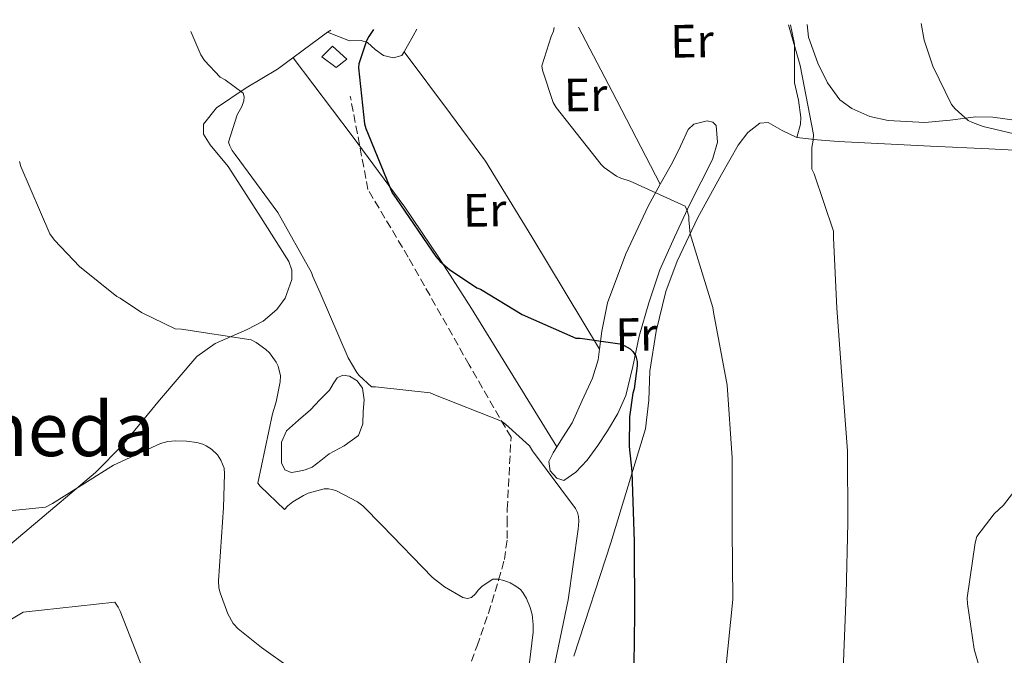
# Model space of a CAD drawing. Units: metres. Extents: x 576852 to 580293, y 4719605 to 4721957.
# Drawn here: x 579713 to 579924, y 4721817 to 4721953 of the extents above; entities that cross this region are included whole.
import ezdxf
from ezdxf.enums import TextEntityAlignment as Align

# ---------------------------------------------------------------- set-up
doc = ezdxf.new("R2010")
doc.units = ezdxf.units.M
doc.header["$MEASUREMENT"] = 0
doc.linetypes.add('DGN Style 3', pattern=[2.435890702152634, 1.739921930109024, -0.6959687720436097])
for name, color, linetype, lineweight in [('Balsa-alberca', 142, 'Continuous', 0), ('Caseta-cabaña', 1, 'Continuous', 0), ('Curva de nivel directora', 30, 'Continuous', 30), ('Curva de nivel intermedia', 30, 'Continuous', 0), ('Etiqueta de uso rústico', 92, 'Continuous', 0), ('Línea de cambio de uso (parcela vista)', 92, 'Continuous', 0), ('Senda', 7, 'DGN Style 3', 0), ('Texto de Área (paraje) menor', 7, 'Continuous', 0)]:
    doc.layers.add(name, color=color, linetype=linetype, lineweight=lineweight)
doc.styles.add('Style-Arial', font='arial.ttf')

msp = doc.modelspace()

# ---------------------------------------------------------------- linework, layer by layer
at = {"layer": 'Balsa-alberca', "color": 142, "linetype": 'Continuous', "lineweight": 0, "elevation": 504.6499999999942, "flags": 128}
msp.add_lwpolyline([(579775.0899999999, 4721869.810000001), (579777.1399999997, 4721871.92), (579779.1900000004, 4721874.029999999), (579779.9800000004, 4721875.33), (579780.79, 4721876.66), (579782.0700000003, 4721877.25), (579783.4800000004, 4721877.039999999), (579785.0999999996, 4721875.99), (579786.2300000004, 4721874.42), (579786.5999999996, 4721871.92), (579786.4199999999, 4721869.42), (579786.3200000003, 4721866.810000001), (579785.4000000004, 4721864.300000001), (579782.3399999999, 4721862.050000001), (579779.1200000001, 4721860.4), (579777.3499999996, 4721858.949999999), (579775.4800000004, 4721857.52), (579773.9699999997, 4721856.91), (579772.4000000004, 4721856.619999999), (579770.9800000004, 4721856.390000001), (579769.5899999999, 4721856.939999999), (579768.8799999999, 4721858.439999999), (579768.8799999999, 4721859.949999999), (579768.9299999997, 4721862.859999999), (579769.9699999997, 4721865.33), (579772.5300000003, 4721867.57), (579775.0899999999, 4721869.810000001)], close=True, dxfattribs=at)
at = {"layer": 'Balsa-alberca', "color": 142, "linetype": 'Continuous', "lineweight": 0}
msp.add_polyline3d([(579775.0899999999, 4721869.810000001, 504.8399999999965), (579777.1399999997, 4721871.92, 504.7299999999959), (579779.1900000004, 4721874.029999999, 504.6499999999942), (579779.9800000004, 4721875.33, 504.6399999999995), (579780.79, 4721876.66, 504.6499999999942), (579782.0700000003, 4721877.25, 504.6499999999942), (579783.4800000004, 4721877.039999999, 504.6499999999942), (579785.0999999996, 4721875.99, 504.6499999999942), (579786.2300000004, 4721874.42, 504.6499999999942), (579786.5999999996, 4721871.92, 504.6499999999942), (579786.4199999999, 4721869.42, 504.6499999999942), (579786.3200000003, 4721866.810000001, 504.6499999999942), (579785.4000000004, 4721864.300000001, 504.6499999999942), (579782.3399999999, 4721862.050000001, 504.6199999999953), (579779.1200000001, 4721860.4, 504.5899999999965), (579777.3499999996, 4721858.949999999, 504.6600000000035), (579775.4800000004, 4721857.52, 504.8399999999965), (579773.9699999997, 4721856.91, 505.1300000000047), (579772.4000000004, 4721856.619999999, 505.4199999999983), (579770.9800000004, 4721856.390000001, 505.5200000000041), (579769.5899999999, 4721856.939999999, 505.5500000000029), (579768.8799999999, 4721858.439999999, 505.5299999999989), (579768.8799999999, 4721859.949999999, 505.4799999999959), (579768.9299999997, 4721862.859999999, 505.3600000000006), (579769.9699999997, 4721865.33, 505.2299999999959), (579772.5300000003, 4721867.57, 505.0299999999989), (579775.0899999999, 4721869.810000001, 504.8399999999965)], dxfattribs=at)
at = {"layer": 'Caseta-cabaña', "color": 1, "linetype": 'Continuous', "lineweight": 0, "elevation": 501.9600000000065, "flags": 128}
msp.add_lwpolyline([(579782.9000000004, 4721944.880000001), (579780.5999999996, 4721943.09), (579777.5300000003, 4721945.390000001), (579779.8300000001, 4721947.699999999), (579782.9000000004, 4721944.880000001)], close=True, dxfattribs=at)
msp.add_lwpolyline([(579780.5999999996, 4721943.09), (579777.5300000003, 4721945.390000001), (579779.8300000001, 4721947.699999999), (579782.9000000004, 4721944.880000001), (579780.5999999996, 4721943.09)], dxfattribs=at)
at = {"layer": 'Curva de nivel directora', "color": 30, "linetype": 'Continuous', "lineweight": 30, "elevation": 500.0000000000003, "flags": 128}
msp.add_lwpolyline([(579788.5799999997, 4721951.250000001), (579787.5899999995, 4721949.770000001), (579787.1299999991, 4721948.820000002), (579785.4500000004, 4721943.91), (579785.4300000003, 4721943.050000002), (579786.6799999998, 4721931.090000002), (579786.9500000002, 4721930.07), (579792.6299999999, 4721916.240000002), (579793.4300000002, 4721915.09), (579801.9299999982, 4721902.650000001), (579802.8899999993, 4721901.590000002), (579804.8799999986, 4721899.859999999), (579810.7699999984, 4721895.960000001), (579811.5599999996, 4721895.619999999), (579820.4299999988, 4721890.25), (579831.969999999, 4721885.130000002), (579832.8699999999, 4721885.109999999), (579841.3500000001, 4721883.910000001), (579842.3, 4721883.54), (579843.5699999996, 4721882.830000003), (579844.2000000001, 4721882.290000001), (579844.7999999991, 4721881.300000001), (579845.0800000007, 4721880.130000002), (579845.0800000007, 4721879.210000001), (579844.4300000002, 4721874.26), (579844.190000001, 4721873.37), (579843.4800000002, 4721868.27), (579843.3700000007, 4721861.930000001), (579843.9400000006, 4721856.610000002), (579844.4599999993, 4721841.51), (579844.5499999986, 4721826.020000001), (579844.3099999995, 4721809.760000002)], dxfattribs=at)
at = {"layer": 'Curva de nivel intermedia', "color": 30, "linetype": 'Continuous', "lineweight": 0, "flags": 128}
for points, elevation in [([(579827.3100000009, 4721951.689999999), (579827.1900000002, 4721950.869999998), (579826.6600000005, 4721949.739999999), (579824.6399999999, 4721943.460000001), (579824.8099999997, 4721942.58), (579827.1100000021, 4721935.59), (579827.7600000001, 4721934.580000001), (579837.3700000015, 4721922.350000001), (579838.050000001, 4721921.710000001), (579840.7000000018, 4721919.819999999), (579841.6000000006, 4721919.41), (579843.5700000018, 4721918.789999999), (579855.3800000004, 4721913.4), (579855.7699999993, 4721912.619999997), (579856.1500000014, 4721911.310000001), (579856.1300000013, 4721910.499999999), (579856.4600000001, 4721907.510000001), (579856.7200000014, 4721906.529999999), (579861.2800000012, 4721891.699999998), (579861.4199999998, 4721890.74), (579864.4000000015, 4721875.100000001), (579865.4200000007, 4721859.539999999), (579865.4600000011, 4721844.189999999), (579865.6200000019, 4721829.16), (579864.0300000005, 4721813.710000001)], 495), ([(579877.5100000009, 4721952.259999999), (579880.0400000011, 4721943.57), (579882.8600000018, 4721928.77), (579882.8100000004, 4721927.550000001), (579882.54, 4721925.970000001), (579882.4900000008, 4721921.38), (579882.9900000015, 4721920.359999998), (579887.1600000003, 4721908.099999998), (579887.1600000003, 4721906.640000001), (579887.8600000021, 4721891.59), (579889.0100000009, 4721876.109999998), (579890.1700000009, 4721860.989999999), (579890.2000000001, 4721845.609999999), (579889.8600000002, 4721830.329999999), (579889.2000000009, 4721814.100000001)], 490.0000000000001), ([(579905.9300000012, 4721952.58), (579906.6100000007, 4721948.970000001), (579908.4400000012, 4721943.4), (579912.4300000012, 4721935.189999999), (579913.2000000001, 4721934.279999999), (579916.0400000009, 4721931.78), (579916.9100000004, 4721931.330000001), (579919.2199999993, 4721930.460000001), (579927.0800000004, 4721928.659999999)], 485.0000000000001), ([(579749.4599999995, 4721950.800000002), (579751.6000000008, 4721945.810000001), (579752.3800000009, 4721944.65), (579755.7400000005, 4721941.039999999), (579756.82, 4721940.449999998), (579760.6800000002, 4721937.63), (579760.9200000016, 4721936.809999999), (579760.8099999998, 4721935.98), (579760.3800000006, 4721934.8), (579759.4300000007, 4721932.970000002), (579757.570000001, 4721927.150000001), (579757.8100000002, 4721926.319999999), (579758.2999999997, 4721925.350000001), (579758.9400000012, 4721924.46), (579768.120000001, 4721912.03), (579775.3400000007, 4721899.180000001), (579775.6100000012, 4721898.319999999), (579777.2100000016, 4721894.869999998), (579783.2000000018, 4721880.939999999), (579785.0500000003, 4721877.779999998), (579785.550000001, 4721877.140000001), (579788.1900000008, 4721874.74), (579789.0500000013, 4721874.74), (579800.7800000015, 4721873.41), (579801.5599999994, 4721873.100000001), (579816.0000000009, 4721867.390000002), (579816.8900000005, 4721866.759999999), (579822.0300000014, 4721862.060000001), (579822.6399999994, 4721861.039999999), (579831.900000002, 4721848.689999999), (579832.32, 4721847.769999999), (579832.5600000013, 4721846.930000001), (579832.5999999995, 4721845.940000001), (579832.4400000006, 4721844.25), (579830.2800000014, 4721829.09), (579827.2000000014, 4721814.02)], 505), ([(579712.7500000012, 4721923.009999999), (579713.0700000008, 4721921.9), (579719.2900000013, 4721907.49), (579720.2800000014, 4721906.149999999), (579725.6399999993, 4721900.480000001), (579733.6400000012, 4721894.039999999), (579734.3699999999, 4721893.679999999), (579738.9200000007, 4721890.640000001), (579746.1500000014, 4721887.13), (579747.4700000002, 4721887.069999999), (579762.37, 4721884.81), (579763.4699999996, 4721884.220000001), (579765.5400000017, 4721882.730000001), (579766.3100000005, 4721881.970000002), (579767.75, 4721880.009999999), (579768.1500000001, 4721879.13), (579768.6700000009, 4721877.09), (579768.5999999995, 4721875.769999999), (579767.7700000001, 4721871.509999998), (579766.9400000009, 4721868.96), (579763.8300000017, 4721854.09), (579764.3500000003, 4721853.41), (579769.5700000017, 4721848.42), (579770.2800000003, 4721849.230000001), (579771.350000001, 4721850.109999998), (579773.5800000017, 4721851.480000001), (579774.6100000021, 4721851.939999999), (579778.0400000007, 4721852.890000001), (579778.9500000007, 4721852.88), (579779.7500000007, 4721852.730000001), (579780.6900000017, 4721852.409999998), (579785.2100000012, 4721850.07), (579786.310000001, 4721849.220000002), (579790.4700000007, 4721845.039999999), (579801.2700000011, 4721833.899999999), (579803.8500000006, 4721831.890000001), (579807.7500000009, 4721829.569999999), (579808.7800000012, 4721829.369999998), (579809.5900000005, 4721829.609999999), (579810.4300000009, 4721830.359999998), (579811.0299999998, 4721831.179999999), (579811.9200000018, 4721832.039999999), (579814.1400000012, 4721833.529999998), (579815.29, 4721833.52), (579816.5400000018, 4721833.230000001), (579817.8899999997, 4721832.730000001), (579819.1300000001, 4721832.050000001), (579820.0700000012, 4721831.319999999), (579820.6100000021, 4721830.640000001), (579821.3699999999, 4721829.399999999), (579822.1800000012, 4721827.470000001), (579822.5700000001, 4721825.949999998), (579822.8200000004, 4721823.800000001), (579822.7800000003, 4721822.16), (579820.980000001, 4721806.829999999)], 510), ([(579707.7100000009, 4721847.909999999), (579718.3500000003, 4721848.970000001), (579719.8300000001, 4721849.749999999), (579732.9100000003, 4721857.949999999), (579742.990000001, 4721862.599999999), (579744.530000001, 4721863.01), (579746.1800000005, 4721863.17), (579748.5499999998, 4721863.109999998), (579750.7800000005, 4721862.769999999), (579752.03, 4721862.409999999), (579752.7699999998, 4721862.09), (579753.920000001, 4721861.369999999), (579755.2199999996, 4721860.16), (579755.8800000012, 4721859.039999999), (579756.5899999997, 4721857.310000001), (579756.7000000017, 4721856.060000001), (579756.4400000002, 4721848.850000001), (579755.3899999994, 4721833.15), (579755.4900000001, 4721831.659999999), (579755.7400000005, 4721830.619999998), (579757.4300000002, 4721826.109999999), (579758.5400000011, 4721824.029999998), (579759.5900000016, 4721822.92), (579764.6200000008, 4721818.880000001), (579777.0700000008, 4721810.000000001)], 515.0000000000001), ([(579926.0000000009, 4721852.489999999), (579923.5700000012, 4721849.409999999), (579921.5900000008, 4721847.489999999), (579917.8500000014, 4721842.63), (579917.5000000005, 4721841.34), (579915.8100000006, 4721829.5), (579915.8300000008, 4721828.249999999), (579917.2800000014, 4721818.519999999), (579919.0800000008, 4721812.300000001), (579919.53, 4721811.349999999), (579925.070000001, 4721796.569999999)], 485.0000000000001), ([(579700.6500000021, 4721818.729999999), (579713.5700000015, 4721826.460000001), (579733.1600000006, 4721828.600000001), (579733.9200000007, 4721827.539999999), (579734.3400000008, 4721826.640000001), (579739.9400000023, 4721812.449999998)], 520)]:
    msp.add_lwpolyline(points, dxfattribs=dict(at, elevation=elevation))
at = {"layer": 'Línea de cambio de uso (parcela vista)', "color": 92, "linetype": 'Continuous', "lineweight": 0, "extrusion": (0.7100738794264465, 0.3583256052966839, 0.6061335218786712), "elevation": 2104021.224537486, "flags": 128}
msp.add_lwpolyline([(3954378.223632872, -1602816.857430157), (3954362.650703459, -1602817.234616467), (3954340.315801872, -1602817.636948531)], dxfattribs=at)
at = {"layer": 'Línea de cambio de uso (parcela vista)', "color": 92, "linetype": 'Continuous', "lineweight": 0, "extrusion": (-0.02091175130655866, 0.03513175661779955, 0.999163879618474), "elevation": 154263.4595875039, "flags": 128}
msp.add_lwpolyline([(-2913415.971372436, -3757738.457395545), (-2913415.971372436, -3757738.452503714)], dxfattribs=at)
at = {"layer": 'Línea de cambio de uso (parcela vista)', "color": 92, "linetype": 'Continuous', "lineweight": 0}
for points in [[(579879.29, 4721928.16, 489.6999999999971), (579883.7100000001, 4721927.65, 489.6100000000006), (579888.1299999999, 4721927.27, 489.570000000007), (579898.0499999998, 4721926.75, 489.2799999999989), (579907.9699999997, 4721926.24, 488.929999999993), (579920.4199999999, 4721925.699999999, 488.1999999999971), (579932.7999999998, 4721925.09, 486.75), (579936.7400000002, 4721924.390000001, 486.070000000007), (579942.4400000004, 4721922.32, 484.929999999993), (579948.1600000003, 4721920.220000001, 483.679999999993), (579951.8700000001, 4721919.289999999, 482.8600000000006), (579955.5800000001, 4721918.560000001, 482.0200000000041), (579960.5300000003, 4721918.529999999, 480.6999999999971), (579962.9299999997, 4721919.439999999, 480.0299999999989), (579965.1799999997, 4721921.25, 479.4600000000065), (579967.1299999999, 4721924.16, 478.929999999993), (579968.2800000003, 4721928.680000001, 478.4100000000035), (579969.0199999996, 4721933.279999999, 478.0500000000029), (579970.4699999997, 4721942.119999999, 477.3699999999953), (579971.2100000001, 4721946.560000001, 477.1199999999953), (579972.4800000004, 4721950.939999999, 477.0200000000041), (579973.6500000004, 4721952.57, 477.0200000000041), (579975.1600000003, 4721953.359999999, 477.0200000000041)], [(579700.6100000005, 4721832.42, 516.0599999999977), (579714.8300000001, 4721844.359999999, 514.5800000000017), (579729.0199999996, 4721856.359999999, 512.8600000000006), (579734.8399999999, 4721862.230000001, 511.8399999999965), (579742.7400000002, 4721871.83, 509.8699999999953), (579750.7800000003, 4721881.189999999, 508.2599999999948), (579754.7000000002, 4721883.980000001, 507.8699999999953), (579761.5700000003, 4721886.970000001, 507.5), (579764.9400000004, 4721888.77, 507.3999999999942), (579767.9299999997, 4721891.300000001, 507.3600000000006), (579769.6600000003, 4721893.680000001, 507.3500000000058), (579771.1200000001, 4721897.74, 507.3500000000058), (579771.1200000001, 4721899.730000001, 507.3600000000006), (579770.4900000002, 4721901.539999999, 507.3600000000006), (579764.0700000003, 4721911.710000001, 507.4499999999971), (579757.4400000004, 4721921.890000001, 507.4900000000052), (579753.6299999999, 4721926.529999999, 507.25), (579752.2000000002, 4721928.82, 507.0500000000029), (579752.1900000004, 4721930.980000001, 506.8500000000058), (579754.9500000002, 4721934.470000001, 506.4799999999959), (579761.3200000003, 4721938.730000001, 505.8800000000047), (579768.0599999996, 4721942.76, 505.179999999993), (579778.7800000003, 4721950.699999999, 502.8500000000058), (579779.4500000002, 4721951.15, 502.679999999993)], [(579795.1595000001, 4721946.4803, 499.6946999999927), (579795.9100000003, 4721947.730000001, 499.1100000000006), (579797.1200000001, 4721949.92, 498.2700000000041), (579797.8600000005, 4721951.350000001, 498.2700000000041)], [(579877.9199999999, 4721952.26, 493.1499999999942), (579878.7800000003, 4721948.130000001, 490.0599999999977), (579878.7800000003, 4721947.869999999, 490), (579878.8200000003, 4721943.960000001, 490.2100000000065), (579878.7800000003, 4721939.810000001, 491.5399999999936), (579879.6600000003, 4721936.100000001, 492.7299999999959), (579880.1900000004, 4721932.390000001, 492.2599999999948), (579880.0599999996, 4721930.980000001, 492.0599999999977), (579879.29, 4721928.16, 489.6999999999971)], [(579932.54, 4721930.890000001, 482.6999999999971), (579921.2800000003, 4721932.51, 483.4199999999983), (579917.6299999999, 4721932.560000001, 483.9700000000012), (579912.1600000003, 4721931.869999999, 485.2599999999948), (579906.6900000004, 4721931.359999999, 486.1100000000006), (579898.8799999999, 4721931.74, 486.3500000000058), (579894.9699999997, 4721932.619999999, 486.3800000000047), (579891.0700000003, 4721934.310000001, 486.3699999999953), (579888.5099999999, 4721936.220000001, 486.3399999999965), (579885.8499999996, 4721939.850000001, 486.2899999999936), (579883.7699999996, 4721944.029999999, 486.2400000000052), (579881.8300000001, 4721949.65, 486.179999999993), (579881.5300000003, 4721952.300000001, 486.1499999999942)], [(579778.7400000002, 4721950.66, 502.8600000000006), (579783.4900000002, 4721948.84, 500.5099999999948), (579785.9800000004, 4721948.9, 500.4499999999971), (579787.29, 4721948.51, 500.4100000000035), (579788.9900000002, 4721947, 500.3699999999953), (579790.7199999997, 4721945.699999999, 500.320000000007), (579792.8899999997, 4721945.180000001, 500.2299999999959), (579794.6900000004, 4721945.699999999, 500.0599999999977), (579795.1595000001, 4721946.4803, 499.6946999999927)], [(579827.8799999999, 4721861.850000001, 504.2899999999936), (579809.5999999996, 4721891.5, 500.6000000000058), (579802.5899999999, 4721902.430000001, 499.75), (579795.3300000001, 4721913.189999999, 499.4199999999983), (579784.0099999999, 4721928.460000001, 500.3999999999942), (579771.3700000001, 4721945.199999999, 504.4700000000012)], [(579795.1595000001, 4721946.4803, 499.6900000000023), (579805.0800000001, 4721933.199999999, 498.1199999999953), (579812.6100000005, 4721923.039999999, 499.3000000000029), (579822.5, 4721906.83, 500.1000000000058), (579837.0175000001, 4721882.7742, 501.2498000000051)], [(579837.0175000001, 4721882.7742, 501.2519999999931), (579837.5199999996, 4721886.65, 500.8500000000058), (579838.7199999997, 4721892.710000001, 500.0599999999977), (579842.6799999997, 4721903.24, 498.4700000000012), (579847.4199999999, 4721913.439999999, 496.8600000000006), (579850.0300000003, 4721918.130000001, 496.1000000000058), (579852.6699999999, 4721922.789999999, 495.3300000000018), (579854.3600000005, 4721926.300000001, 494.6399999999995), (579856, 4721929.83, 494.0500000000029), (579857.2400000002, 4721930.960000001, 493.9499999999971), (579860.0800000001, 4721931.67, 493.9199999999983), (579861.2999999998, 4721931.430000001, 493.9199999999983), (579862.0099999999, 4721930.720000001, 493.9199999999983), (579862.3200000003, 4721927.109999999, 493.9100000000035), (579861.25, 4721923.430000001, 493.9199999999983), (579858.79, 4721918.630000001, 494.0399999999936), (579856.3799999999, 4721913.83, 494.5599999999977), (579853.0800000001, 4721906.800000001, 496), (579849.9800000004, 4721899.75, 497.5), (579847.5599999996, 4721892.730000001, 498.8099999999977), (579845.5, 4721885.539999999, 500.0599999999977), (579844.1399999997, 4721879.09, 500.679999999993), (579842.6900000004, 4721872.869999999, 501.2200000000012), (579840.9400000004, 4721869.029999999, 502.6900000000023), (579838.7199999997, 4721865.310000001, 504.1600000000035), (579836.7000000002, 4721862.17, 504.2599999999948), (579834.3700000001, 4721859.039999999, 504.2899999999936), (579831.9299999997, 4721856.42, 504.9499999999971), (579829.3700000001, 4721854.689999999, 505.4400000000023), (579827.8499999996, 4721855.17, 505.3600000000006), (579826.4299999997, 4721856.74, 505.179999999993), (579826.1799999997, 4721858.710000001, 504.9900000000052), (579827.0700000003, 4721860.58, 504.6699999999983), (579829.1200000001, 4721863.779999999, 503.7100000000065), (579831.1699999999, 4721866.980000001, 502.75), (579833.3399999999, 4721871.779999999, 502.3000000000029), (579835.5199999996, 4721876.58, 501.8600000000006), (579836.7199999997, 4721880.480000001, 501.4900000000052), (579837.0175000001, 4721882.7742, 501.2519999999931)], [(579831.5499999998, 4721817.060000001, 501.2200000000012), (579839.4699999997, 4721841.32, 500.3600000000006), (579846.9100000003, 4721865.699999999, 498.6600000000035), (579847.5800000001, 4721871.869999999, 498), (579847.8099999996, 4721878.109999999, 497.25), (579849.1799999997, 4721886.680000001, 496.0500000000029), (579851.2599999999, 4721895.140000001, 494.9400000000023), (579853.6299999999, 4721901.65, 494.25), (579858.0999999996, 4721910.99, 493.2400000000052), (579863.1699999999, 4721920.230000001, 492.2599999999948), (579866.7000000002, 4721926.449999999, 491.6100000000006), (579868.7999999998, 4721929.17, 491.3000000000029), (579871.3600000005, 4721931.230000001, 490.9799999999959), (579873.1900000004, 4721931.369999999, 490.679999999993), (579876.1500000004, 4721929.630000001, 490.0899999999965), (579879.29, 4721928.16, 489.6999999999971)]]:
    msp.add_polyline3d(points, dxfattribs=at)
at = {"layer": 'Senda', "color": 7, "linetype": 'DGN Style 3', "lineweight": 0}
msp.add_polyline3d([(579808.7399999988, 4721813.640000002, 512.2299999999959), (579810.7999999997, 4721819.25, 511.3699999999953), (579813.2100000014, 4721826.220000002, 510.2100000000065), (579815.4099999985, 4721833.330000001, 509.0700000000071), (579816.6600000003, 4721837.75, 508.8899999999995), (579817.2699999983, 4721842.220000001, 508.679999999993), (579817.2699999983, 4721845.360000002, 508.1999999999972), (579817.2699999983, 4721848.500000002, 507.2799999999989), (579818.0700000006, 4721863.92, 505.1699999999984), (579809.120000001, 4721879.420000001, 503.1100000000006), (579796.0399999986, 4721902.500000001, 501.0200000000042), (579787.4299999987, 4721916.970000002, 500.9299999999931), (579783.6399999999, 4721936.95, 500.479999999996)], dxfattribs=at)

# ---------------------------------------------------------------- texts
at = {"layer": 'Etiqueta de uso rústico', "color": 92, "linetype": 'Continuous', "lineweight": 0, "style": 'Style-Arial'}
for s, p in [('Er', (579856.8424816978, 4721948.784240562, 492.7100000000065)), ('Er', (579834.052481698, 4721937.26424056, 495.4600000000065)), ('Er', (579812.4224817003, 4721912.564240562, 499.570000000007)), ('Fr', (579844.9007105551, 4721885.944214146, 500.4100000000035))]:
    msp.add_text(s, height=7.000000000000002, rotation=0.85447, dxfattribs=at).set_placement(p, align=Align.MIDDLE_CENTER)
at = {"layer": 'Texto de Área (paraje) menor', "color": 7, "linetype": 'Continuous', "lineweight": 0, "style": 'Style-Arial'}
msp.add_text('Oncineda', height=11.5, dxfattribs=at).set_placement((579706.6171993385, 4721865.63001, 514.0500000000029), align=Align.MIDDLE_CENTER)

doc.saveas('drawing.dxf')
